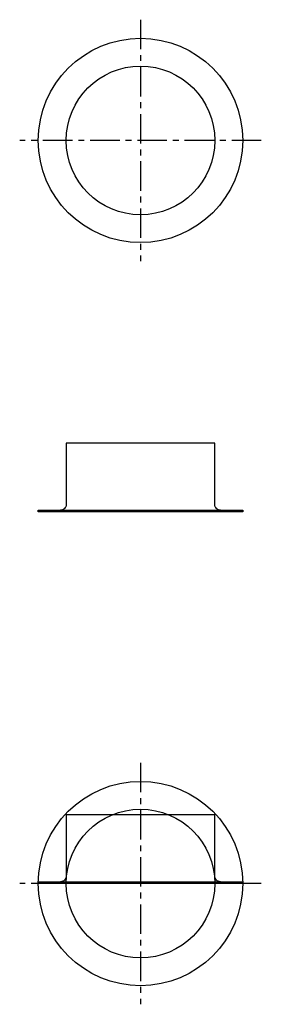
# Model space of a CAD drawing. Units: millimetres. Extents: x 48435 to 48565, y -15979 to -15449.
import ezdxf

# ---------------------------------------------------------------- set-up
doc = ezdxf.new("R2010")
doc.units = ezdxf.units.MM
doc.header["$LTSCALE"] = 0.5
doc.linetypes.add('CENTER', pattern=[50.8, 31.75, -6.35, 6.35, -6.35])
doc.layers.add('Ansicht', color=1, linetype='Continuous')

# ---------------------------------------------------------------- blocks, each defined once
blk = doc.blocks.new('*U25')
at = {"color": 0, "linetype": 'CENTER', "lineweight": -2, "transparency": 33554687}
for points in [[(0, 65), (0, -65)], [(65, 0), (-65, 0)]]:
    blk.add_lwpolyline(points, dxfattribs=at)
at = {"color": 0, "linetype": 'ByBlock', "lineweight": -2, "transparency": 33554687}
for radius in [55, 40]:
    blk.add_circle((0, 0), radius, dxfattribs=at)
blk = doc.blocks.new('*U27')
at = {"layer": 'Ansicht'}
blk.add_lwpolyline([(40, 37), (-40, 37), (-40, 4, -0.414214), (-43, 1), (43, 1, -0.414214), (40, 4)], format="xyb", close=True, dxfattribs=at)
blk.add_lwpolyline([(-55, 1), (55, 1), (55, 0), (-55, 0)], close=True, dxfattribs=at)
blk = doc.blocks.new('*U29')
at = {"color": 0, "linetype": 'CENTER', "lineweight": -2, "transparency": 33554687}
for points in [[(0, 65), (0, -65)], [(65, 0), (-65, 0)]]:
    blk.add_lwpolyline(points, dxfattribs=at)
at = {"color": 0, "linetype": 'ByBlock', "lineweight": -2, "transparency": 33554687}
for radius in [55, 40]:
    blk.add_circle((0, 0), radius, dxfattribs=at)
at = {"layer": 'Ansicht'}
blk.add_lwpolyline([(40, 37), (-40, 37), (-40, 4, -0.414214), (-43, 1), (43, 1, -0.414214), (40, 4)], format="xyb", close=True, dxfattribs=at)
blk.add_lwpolyline([(-55, 1), (55, 1), (55, 0), (-55, 0)], close=True, dxfattribs=at)

msp = doc.modelspace()

# ---------------------------------------------------------------- block references
for name, p in [('*U25', (48500, -15514)), ('*U27', (48500, -15714)), ('*U29', (48500, -15914))]:
    msp.add_blockref(name, p)

doc.saveas('drawing.dxf')
